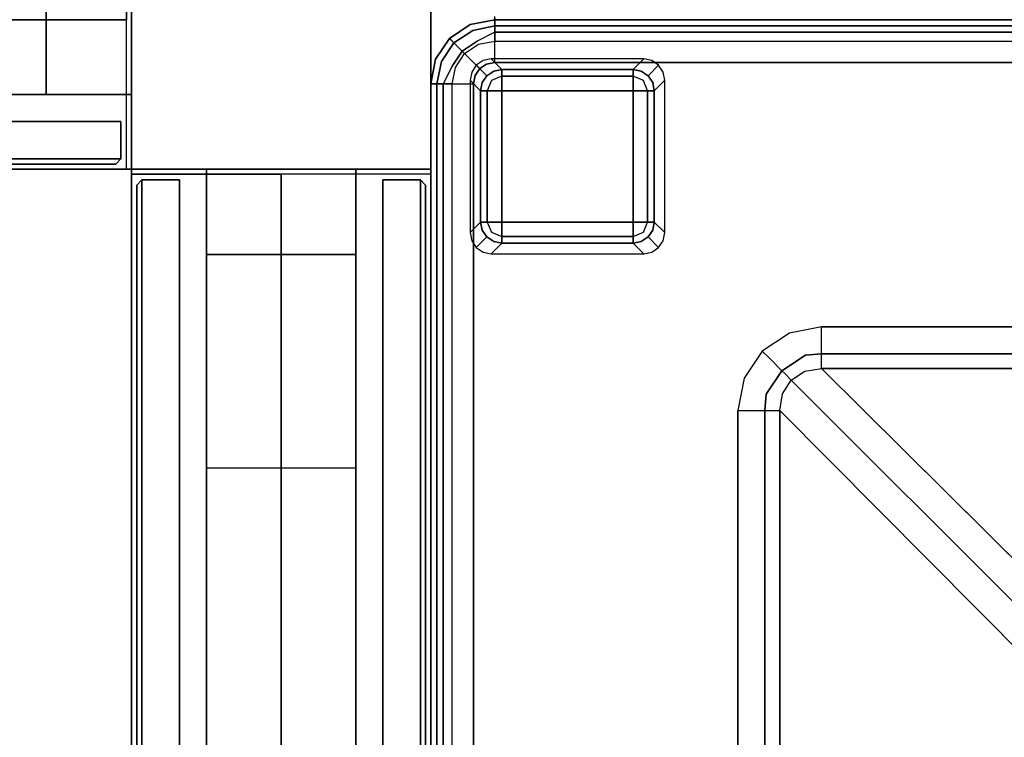
# Model space of a CAD drawing. Extents: x -12 to 441, y -9 to 206.
# Drawn here: x 280 to 292, y 90 to 98 of the extents above; entities that cross this region are included whole.
import ezdxf

# ---------------------------------------------------------------- set-up
doc = ezdxf.new("R2010")
doc.units = 0
doc.header["$LTSCALE"] = 30
doc.header["$MEASUREMENT"] = 0
for name, color, linetype in [('1', 4, 'CONTINUOUS'), ('AFUCH-3-BKFB', 5, 'CONTINUOUS'), ('AFUCH-3-FTPL', 19, 'CONTINUOUS'), ('AFUPC-3-CPPT', 4, 'CONTINUOUS'), ('AFUPC-3-TRPT', 4, 'CONTINUOUS'), ('AFUPN-3-CPPT', 4, 'CONTINUOUS'), ('AFUPN-3-PTBK', 19, 'CONTINUOUS'), ('AFUPN-3-RLBK', 19, 'CONTINUOUS'), ('AFUPN-3-RWPT', 4, 'CONTINUOUS'), ('AFUPN-3-TLFB1', 5, 'CONTINUOUS'), ('AFUPN-3-TLFB2', 5, 'CONTINUOUS')]:
    doc.layers.add(name, color=color, linetype=linetype)

# ---------------------------------------------------------------- blocks, each defined once
blk = doc.blocks.new('UH6032M0')
at = {"layer": 'AFUPN-3-CPPT'}
for points in [[(0, 0, 32), (60, 0, 32), (60, 3.5, 32), (0, 3.5, 32)], [(0, 3.5, 31.5), (60, 3.5, 31.5), (60, 0, 31.5), (0, 0, 31.5)], [(60, 0, 31.5), (60, 0, 32), (60, 3.5, 32), (60, 3.5, 31.5)], [(0, 0, 31.5), (60, 0, 31.5), (60, 0, 32), (0, 0, 32)]]:
    blk.add_3dface(points, dxfattribs=at)
at = {"layer": 'AFUPN-3-PTBK'}
for points in [[(59, 0.875), (59, 2.625), (59, 2.625, 31.5), (59, 0.875, 31.5)], [(60, 2.625), (60, 0.875), (60, 0.875, 31.5), (60, 2.625, 31.5)], [(60, 0.875), (59, 0.875), (59, 0.875, 31.5), (60, 0.875, 31.5)]]:
    blk.add_3dface(points, dxfattribs=at)
at = {"layer": 'AFUPN-3-RLBK'}
for points in [[(0, 0.875, 5.6), (60, 0.875, 5.6), (60, 0.875, 7.6), (0, 0.875, 7.6)], [(0, 0.875, 30.2), (60, 0.875, 30.2), (60, 0.875, 31.5), (0, 0.875, 31.5)]]:
    blk.add_3dface(points, dxfattribs=at)
at = {"layer": 'AFUPN-3-RWPT'}
for points in [[(59.94, 3.5, 5.6), (0.06, 3.5, 5.6), (0.06, 1.75, 5.6), (59.94, 1.75, 5.6)], [(59.94, 3.5, 0.75), (59.94, 3.5, 5.6), (59.94, 1.75, 5.6), (59.94, 1.75, 0.75)], [(0.06, 0, 5.6), (59.94, 0, 5.6), (59.94, 1.75, 5.6), (0.06, 1.75, 5.6)], [(0.06, 0, 0.75), (59.94, 0, 0.75), (59.94, 0, 5.6), (0.06, 0, 5.6)]]:
    blk.add_3dface(points, dxfattribs=at)
at = {"layer": 'AFUPN-3-TLFB2'}
for points in [[(0.125, 0.12, 31.5), (59.875, 0.12, 31.5), (59.875, 0.56, 31.5), (0.125, 0.56, 31.5)], [(0.125, 0.12, 5.688), (0.125, 0.56, 5.688), (59.875, 0.56, 5.688), (59.875, 0.12, 5.688)], [(59.875, 0.12, 5.688), (59.875, 0.12, 31.5), (59.875, 0.56, 31.5), (59.875, 0.56, 5.688)], [(0.185, 0.06, 31.44), (59.815, 0.06, 31.44), (59.875, 0.12, 31.5), (0.125, 0.12, 31.5)], [(0.125, 0.12, 5.688), (59.875, 0.12, 5.688), (59.815, 0.06, 5.747), (0.185, 0.06, 5.747)], [(59.875, 0.12, 31.5), (59.875, 0.12, 5.688), (59.815, 0.06, 5.747), (59.815, 0.06, 31.44)], [(0.185, 0.06, 5.747), (59.815, 0.06, 5.747), (59.815, 0.06, 31.44), (0.185, 0.06, 31.44)]]:
    blk.add_3dface(points, dxfattribs=at)
blk = doc.blocks.new('UTPIL3264')
at = {"layer": 'AFUPC-3-CPPT'}
for points in [[(3.5, 3.5, 64), (3.5, 3.5, 63.5), (0, 3.5, 63.5), (0, 3.5, 64)], [(0, 3.5, 63.5), (0, 3.5, 64), (0, 0, 64), (0, 0, 63.5)], [(0, 0, 64), (3.5, 0, 64), (3.5, 3.5, 64), (0, 3.5, 64)], [(3.5, 0, 63.5), (3.5, 0, 64), (3.5, 3.5, 64), (3.5, 3.5, 63.5)], [(0, 0, 64), (0, 0, 63.5), (3.5, 0, 63.5), (3.5, 0, 64)]]:
    blk.add_3dface(points, dxfattribs=at)
at = {"layer": 'AFUPC-3-TRPT'}
for points in [[(3.5, 3.5, 63.5), (3.5, 3.5, 0.75), (0, 3.5, 0.75), (0, 3.5, 63.5)], [(0, 3.5, 0.75), (0, 3.5, 63.5), (0, 0, 63.5), (0, 0, 0.75)], [(3.5, 0, 0.75), (3.5, 0, 63.5), (3.5, 3.5, 63.5), (3.5, 3.5, 0.75)], [(0, 0, 63.5), (0, 0, 0.75), (3.5, 0, 0.75), (3.5, 0, 63.5)]]:
    blk.add_3dface(points, dxfattribs=at)
blk = doc.blocks.new('KMPCRNLFP')
at = {"layer": 'AFUCH-3-BKFB'}
for points, invisible_edges in [([(25.25, -0.019, 2.154), (25.25, 0, 2.25), (0.75, 0, 2.25), (0.75, -0.019, 2.154)], 8), ([(25.25, 0, 31.5), (25.25, -0.038, 31.691), (0.75, -0.038, 31.691), (0.75, 0, 31.5)], 2)]:
    blk.add_3dface(points, dxfattribs=dict(at, invisible_edges=invisible_edges))
blk.add_3dface([(25.25, 0, 2.25), (25.25, 0, 31.5), (0.75, 0, 31.5), (0.75, 0, 2.25)], dxfattribs=at)
blk = doc.blocks.new('KMPCRNRFP')
at = {"layer": 'AFUCH-3-BKFB'}
for points, invisible_edges in [([(25.25, -0.019, 2.154), (25.25, 0, 2.25), (0.75, 0, 2.25), (0.75, -0.019, 2.154)], 8), ([(25.25, 0, 31.5), (25.25, -0.038, 31.691), (0.75, -0.038, 31.691), (0.75, 0, 31.5)], 2), ([(25.25, -0.073, 2.073), (25.25, -0.019, 2.154), (0.75, -0.019, 2.154), (0.75, -0.073, 2.073)], 2), ([(25.25, -0.038, 31.691), (25.25, -0.146, 31.854), (0.75, -0.146, 31.854), (0.75, -0.038, 31.691)], 8), ([(25.25, -0.154, 2.019), (25.25, -0.073, 2.073), (0.75, -0.073, 2.073), (0.75, -0.154, 2.019)], 8), ([(25.53, -0.075, 2.154), (25.537, -0.057, 2.25), (25.25, 0, 2.25), (25.25, -0.019, 2.154)], 9), ([(25.537, -0.057, 2.25), (25.537, -0.057, 31.5), (25.25, 0, 31.5), (25.25, 0, 2.25)], 1), ([(25.537, -0.057, 31.5), (25.534, -0.065, 31.595), (25.25, 0, 31.5)], 3), ([(25.25, 0, 31.5), (25.25, -0.038, 31.691), (25.534, -0.065, 31.595)], 14), ([(25.509, -0.125, 2.073), (25.53, -0.075, 2.154), (25.25, -0.019, 2.154), (25.25, -0.073, 2.073)], 3), ([(25.534, -0.065, 31.595), (25.507, -0.13, 31.77), (25.25, -0.038, 31.691)], 11), ([(25.25, -0.038, 31.691), (25.25, -0.146, 31.854), (25.507, -0.13, 31.77)], 14), ([(25.478, -0.2, 2.019), (25.509, -0.125, 2.073), (25.25, -0.073, 2.073), (25.25, -0.154, 2.019)], 9), ([(25.774, -0.226, 31.595), (25.724, -0.276, 31.77), (25.507, -0.13, 31.77), (25.534, -0.065, 31.595)], 14), ([(25.729, -0.271, 2.073), (25.767, -0.233, 2.154), (25.53, -0.075, 2.154), (25.509, -0.125, 2.073)], 6), ([(25.767, -0.233, 2.154), (25.78, -0.22, 2.25), (25.537, -0.057, 2.25), (25.53, -0.075, 2.154)], 12), ([(25.78, -0.22, 31.5), (25.774, -0.226, 31.595), (25.534, -0.065, 31.595), (25.537, -0.057, 31.5)], 6), ([(25.78, -0.22, 2.25), (25.78, -0.22, 31.5), (25.537, -0.057, 31.5), (25.537, -0.057, 2.25)], 4), ([(25.25, -0.146, 31.854), (25.25, -0.309, 31.962), (0.75, -0.309, 31.962), (0.75, -0.146, 31.854)], 2), ([(25.25, -0.25, 2), (25.25, -0.154, 2.019), (0.75, -0.154, 2.019), (0.75, -0.25, 2)], 2), ([(25.507, -0.13, 31.77), (25.457, -0.251, 31.907), (25.25, -0.146, 31.854)], 9), ([(25.25, -0.146, 31.854), (25.25, -0.309, 31.962), (25.457, -0.251, 31.907)], 2), ([(25.441, -0.288, 2), (25.478, -0.2, 2.019), (25.25, -0.154, 2.019), (25.25, -0.25, 2)], 3), ([(25.604, -0.396, 2), (25.671, -0.329, 2.019), (25.478, -0.2, 2.019), (25.441, -0.288, 2)], 6), ([(25.724, -0.276, 31.77), (25.632, -0.368, 31.907), (25.457, -0.251, 31.907), (25.507, -0.13, 31.77)], 12), ([(25.671, -0.329, 2.019), (25.729, -0.271, 2.073), (25.509, -0.125, 2.073), (25.478, -0.2, 2.019)], 12), ([(25.935, -0.466, 31.595), (25.87, -0.493, 31.77), (25.724, -0.276, 31.77), (25.774, -0.226, 31.595)], 11), ([(25.925, -0.47, 2.154), (25.943, -0.463, 2.25), (25.78, -0.22, 2.25), (25.767, -0.233, 2.154)], 9), ([(25.943, -0.463, 31.5), (25.935, -0.466, 31.595), (25.774, -0.226, 31.595), (25.78, -0.22, 31.5)], 3), ([(25.943, -0.463, 2.25), (25.943, -0.463, 31.5), (25.78, -0.22, 31.5), (25.78, -0.22, 2.25)], 1), ([(25.25, -0.309, 31.962), (25.25, -0.5, 32), (0.75, -0.5, 32), (0.75, -0.309, 31.962)], 8), ([(25.457, -0.251, 31.907), (25.391, -0.41, 31.986), (25.25, -0.309, 31.962)], 11), ([(25.25, -0.309, 31.962), (25.25, -0.5, 32), (25.391, -0.41, 31.986)], 14), ([(25.632, -0.368, 31.907), (25.51, -0.49, 31.986), (25.391, -0.41, 31.986), (25.457, -0.251, 31.907)], 6), ([(25.712, -0.559, 2), (25.8, -0.522, 2.019), (25.671, -0.329, 2.019), (25.604, -0.396, 2)], 3), ([(25.87, -0.493, 31.77), (25.749, -0.543, 31.907), (25.632, -0.368, 31.907), (25.724, -0.276, 31.77)], 9), ([(25.8, -0.522, 2.019), (25.875, -0.491, 2.073), (25.729, -0.271, 2.073), (25.671, -0.329, 2.019)], 9), ([(25.875, -0.491, 2.073), (25.925, -0.47, 2.154), (25.767, -0.233, 2.154), (25.729, -0.271, 2.073)], 3), ([(25.391, -0.41, 31.986), (25.346, -0.519, 32), (25.25, -0.5, 32)], 9), ([(25.51, -0.49, 31.986), (25.427, -0.573, 32), (25.346, -0.519, 32), (25.391, -0.41, 31.986)], 12), ([(25.749, -0.543, 31.907), (25.59, -0.609, 31.986), (25.51, -0.49, 31.986), (25.632, -0.368, 31.907)], 3), ([(25.25, -0.5, 32), (21.427, -3.595, 32), (0.5, -3.595, 32), (0.75, -0.5, 32)], 5), ([(25.346, -0.519, 32), (21.804, -3.669, 32), (21.427, -3.595, 32), (25.25, -0.5, 32)], 5), ([(25.427, -0.573, 32), (22.121, -3.879, 32), (21.804, -3.669, 32), (25.346, -0.519, 32)], 5), ([(25.481, -0.654, 32), (22.331, -4.196, 32), (22.121, -3.879, 32), (25.427, -0.573, 32)], 5), ([(25.59, -0.609, 31.986), (25.481, -0.654, 32), (25.427, -0.573, 32), (25.51, -0.49, 31.986)], 9), ([(25.691, -0.75, 31.962), (25.691, -0.75, 31.962), (25.59, -0.609, 31.986), (25.749, -0.543, 31.907)], 14), ([(25.749, -0.543, 31.907), (25.749, -0.543, 31.907), (25.691, -0.75, 31.962), (25.854, -0.75, 31.854)], 2), ([(25.75, -0.75, 2), (25.846, -0.75, 2.019), (25.8, -0.522, 2.019), (25.712, -0.559, 2)], 6), ([(25.854, -0.75, 31.854), (25.854, -0.75, 31.854), (25.749, -0.543, 31.907), (25.87, -0.493, 31.77)], 12), ([(25.846, -0.75, 2.019), (25.927, -0.75, 2.073), (25.875, -0.491, 2.073), (25.8, -0.522, 2.019)], 12), ([(25.87, -0.493, 31.77), (25.87, -0.493, 31.77), (25.854, -0.75, 31.854), (25.962, -0.75, 31.691)], 11), ([(25.962, -0.75, 31.691), (25.962, -0.75, 31.691), (25.87, -0.493, 31.77), (25.935, -0.466, 31.595)], 14), ([(25.927, -0.75, 2.073), (25.981, -0.75, 2.154), (25.925, -0.47, 2.154), (25.875, -0.491, 2.073)], 6), ([(25.981, -0.75, 2.154), (26, -0.75, 2.25), (25.943, -0.463, 2.25), (25.925, -0.47, 2.154)], 12), ([(26, -0.75, 31.5), (26, -0.75, 31.5), (25.935, -0.466, 31.595), (25.943, -0.463, 31.5)], 6), ([(25.935, -0.466, 31.595), (25.935, -0.466, 31.595), (25.962, -0.75, 31.691), (26, -0.75, 31.5)], 11), ([(26, -0.75, 2.25), (26, -0.75, 31.5), (25.943, -0.463, 31.5), (25.943, -0.463, 2.25)], 4), ([(25.5, -0.75, 32), (22.405, -4.573, 32), (22.331, -4.196, 32), (25.481, -0.654, 32)], 5), ([(25.5, -0.75, 32), (25.5, -0.75, 32), (25.481, -0.654, 32), (25.59, -0.609, 31.986)], 12), ([(25.59, -0.609, 31.986), (25.59, -0.609, 31.986), (25.5, -0.75, 32), (25.691, -0.75, 31.962)], 11), ([(25.5, -25.25, 32), (22.405, -25.5, 32), (22.405, -4.573, 32), (25.5, -0.75, 32)], 5), ([(25.691, -25.25, 31.962), (25.5, -25.25, 32), (25.5, -0.75, 32), (25.691, -0.75, 31.962)], 8), ([(25.854, -25.25, 31.854), (25.691, -25.25, 31.962), (25.691, -0.75, 31.962), (25.854, -0.75, 31.854)], 2), ([(25.75, -25.25, 2), (25.846, -25.25, 2.019), (25.846, -0.75, 2.019), (25.75, -0.75, 2)], 2), ([(25.846, -25.25, 2.019), (25.927, -25.25, 2.073), (25.927, -0.75, 2.073), (25.846, -0.75, 2.019)], 8), ([(25.962, -25.25, 31.691), (25.854, -25.25, 31.854), (25.854, -0.75, 31.854), (25.962, -0.75, 31.691)], 8), ([(25.927, -25.25, 2.073), (25.981, -25.25, 2.154), (25.981, -0.75, 2.154), (25.927, -0.75, 2.073)], 2), ([(26, -25.25, 31.5), (25.962, -25.25, 31.691), (25.962, -0.75, 31.691), (26, -0.75, 31.5)], 2), ([(25.981, -25.25, 2.154), (26, -25.25, 2.25), (26, -0.75, 2.25), (25.981, -0.75, 2.154)], 8), ([(21.427, -3.595, 32), (21.427, -3.762, 31.971), (0.5, -3.762, 31.971), (0.5, -3.595, 32)], 2), ([(21.804, -3.669, 32), (21.427, -3.595, 32), (21.673, -3.723, 31.991)], 14), ([(21.673, -3.723, 31.991), (21.427, -3.595, 32), (21.427, -3.762, 31.971)], 13), ([(22.121, -3.879, 32), (21.804, -3.669, 32), (21.673, -3.723, 31.991)], 14), ([(21.427, -3.762, 31.971), (21.427, -3.91, 31.889), (0.5, -3.91, 31.889), (0.5, -3.762, 31.971)], 8), ([(21.673, -3.723, 31.991), (21.427, -3.762, 31.971), (21.616, -3.926, 31.896)], 15), ([(21.616, -3.926, 31.896), (21.427, -3.762, 31.971), (21.427, -3.91, 31.889)], 5), ([(22.034, -3.966, 31.991), (21.673, -3.723, 31.991), (21.616, -3.926, 31.896)], 15), ([(22.034, -3.966, 31.991), (22.121, -3.879, 32), (21.673, -3.723, 31.991)], 14), ([(21.427, -3.91, 31.889), (21.427, -4.021, 31.761), (0.5, -4.021, 31.761), (0.5, -3.91, 31.889)], 2), ([(21.616, -3.926, 31.896), (21.427, -3.91, 31.889), (21.602, -3.976, 31.851)], 14), ([(21.602, -3.976, 31.851), (21.427, -3.91, 31.889), (21.427, -4.021, 31.761)], 13), ([(22.277, -4.327, 31.991), (22.277, -4.327, 31.991), (22.121, -3.879, 32), (22.034, -3.966, 31.991)], 11), ([(22.277, -4.327, 31.991), (22.277, -4.327, 31.991), (22.331, -4.196, 32), (22.121, -3.879, 32)], 11), ([(21.427, -4.021, 31.761), (21.427, -4.084, 31.604), (0.5, -4.084, 31.604), (0.5, -4.021, 31.761)], 8), ([(21.622, -4.115, 31.634), (21.602, -3.976, 31.851), (21.427, -4.021, 31.761)], 15), ([(21.622, -4.115, 31.634), (21.427, -4.021, 31.761), (21.427, -4.084, 31.604)], 5), ([(21.602, -3.976, 31.851), (21.892, -4.108, 31.9), (21.616, -3.926, 31.896)], 13), ([(21.602, -3.976, 31.851), (21.622, -4.115, 31.634), (21.857, -4.143, 31.856)], 15), ([(21.857, -4.143, 31.856), (21.892, -4.108, 31.9), (21.602, -3.976, 31.851)], 14), ([(21.892, -4.108, 31.9), (22.034, -3.966, 31.991), (21.616, -3.926, 31.896)], 6), ([(22.074, -4.384, 31.896), (22.074, -4.384, 31.896), (22.034, -3.966, 31.991), (21.892, -4.108, 31.9)], 3), ([(22.074, -4.384, 31.896), (22.074, -4.384, 31.896), (22.277, -4.327, 31.991), (22.034, -3.966, 31.991)], 15), ([(21.622, -4.115, 31.634), (18.71, -7.026, 17.936), (18.5, -6.989, 17.938), (21.427, -4.084, 31.604)], 1), ([(21.782, -4.218, 31.644), (18.869, -7.131, 17.936), (18.71, -7.026, 17.936), (21.622, -4.115, 31.634)], 4), ([(21.857, -4.143, 31.856), (21.622, -4.115, 31.634), (21.782, -4.218, 31.644)], 5), ([(21.782, -4.218, 31.644), (21.782, -4.218, 31.644), (21.885, -4.378, 31.634), (21.857, -4.143, 31.856)], 5), ([(22.024, -4.398, 31.851), (22.024, -4.398, 31.851), (21.892, -4.108, 31.9), (21.857, -4.143, 31.856)], 11), ([(21.857, -4.143, 31.856), (21.857, -4.143, 31.856), (21.885, -4.378, 31.634), (22.024, -4.398, 31.851)], 15), ([(22.074, -4.384, 31.896), (22.074, -4.384, 31.896), (21.892, -4.108, 31.9), (22.024, -4.398, 31.851)], 13), ([(21.885, -4.378, 31.634), (18.974, -7.29, 17.936), (18.869, -7.131, 17.936), (21.782, -4.218, 31.644)], 1), ([(22.277, -4.327, 31.991), (22.277, -4.327, 31.991), (22.405, -4.573, 32), (22.331, -4.196, 32)], 11), ([(22.074, -4.384, 31.896), (22.074, -4.384, 31.896), (22.238, -4.573, 31.971), (22.277, -4.327, 31.991)], 15), ([(22.238, -4.573, 31.971), (22.238, -4.573, 31.971), (22.405, -4.573, 32), (22.277, -4.327, 31.991)], 13), ([(21.916, -4.573, 31.604), (19.011, -7.5, 17.938), (18.974, -7.29, 17.936), (21.885, -4.378, 31.634)], 4), ([(21.916, -4.573, 31.604), (21.916, -4.573, 31.604), (21.979, -4.573, 31.761), (21.885, -4.378, 31.634)], 5), ([(21.979, -4.573, 31.761), (21.979, -4.573, 31.761), (22.024, -4.398, 31.851), (21.885, -4.378, 31.634)], 15), ([(21.979, -4.573, 31.761), (21.979, -4.573, 31.761), (22.09, -4.573, 31.889), (22.024, -4.398, 31.851)], 13), ([(22.024, -4.398, 31.851), (22.024, -4.398, 31.851), (22.09, -4.573, 31.889), (22.074, -4.384, 31.896)], 11), ([(22.09, -4.573, 31.889), (22.09, -4.573, 31.889), (22.238, -4.573, 31.971), (22.074, -4.384, 31.896)], 5), ([(21.979, -25.5, 31.761), (21.916, -25.5, 31.604), (21.916, -4.573, 31.604), (21.979, -4.573, 31.761)], 8), ([(22.09, -25.5, 31.889), (21.979, -25.5, 31.761), (21.979, -4.573, 31.761), (22.09, -4.573, 31.889)], 2), ([(22.238, -25.5, 31.971), (22.09, -25.5, 31.889), (22.09, -4.573, 31.889), (22.238, -4.573, 31.971)], 8), ([(22.405, -25.5, 32), (22.238, -25.5, 31.971), (22.238, -4.573, 31.971), (22.405, -4.573, 32)], 2)]:
    blk.add_3dface(points, dxfattribs=dict(at, invisible_edges=invisible_edges))
for points in [[(25.25, 0, 2.25), (25.25, 0, 31.5), (0.75, 0, 31.5), (0.75, 0, 2.25)], [(26, -25.25, 2.25), (26, -25.25, 31.5), (26, -0.75, 31.5), (26, -0.75, 2.25)], [(21.427, -4.084, 31.604), (18.5, -6.989, 17.938), (0.5, -6.989, 17.938), (0.5, -4.084, 31.604)], [(21.916, -25.5, 31.604), (19.011, -25.5, 17.938), (19.011, -7.5, 17.938), (21.916, -4.573, 31.604)]]:
    blk.add_3dface(points, dxfattribs=at)
at = {"layer": 'AFUCH-3-FTPL'}
for points, invisible_edges in [([(23.508, -0.46, 2), (23.413, -0.479, 2), (23.537, -0.603, 0.226), (23.632, -0.584, 0.231)], 2), ([(25.387, -0.479, 2), (25.292, -0.46, 2), (25.168, -0.584, 0.231), (25.263, -0.603, 0.226)], 8), ([(23.333, -0.533, 2), (23.279, -0.613, 2), (23.403, -0.737, 0.226), (23.457, -0.657, 0.224)], 2), ([(23.413, -0.479, 2), (23.333, -0.533, 2), (23.457, -0.657, 0.224), (23.537, -0.603, 0.226)], 8), ([(25.467, -0.533, 2), (25.387, -0.479, 2), (25.263, -0.603, 0.226), (25.343, -0.657, 0.224)], 2), ([(25.521, -0.613, 2), (25.467, -0.533, 2), (25.343, -0.657, 0.224), (25.397, -0.737, 0.226)], 8), ([(23.279, -0.613, 2), (23.26, -0.708, 2), (23.384, -0.832, 0.231), (23.403, -0.737, 0.226)], 8), ([(23.457, -0.657, 0.224), (23.403, -0.737, 0.226), (23.438, -0.72, 0.142)], 14), ([(23.52, -0.638, 0.142), (23.438, -0.72, 0.142), (23.457, -0.657, 0.224)], 15), ([(23.52, -0.638, 0.142), (23.438, -0.72, 0.142), (23.512, -0.712, 0.067)], 15), ([(23.537, -0.603, 0.226), (23.457, -0.657, 0.224), (23.52, -0.638, 0.142)], 14), ([(23.632, -0.662, 0.067), (23.512, -0.712, 0.067), (23.52, -0.638, 0.142)], 14), ([(23.632, -0.662, 0.067), (23.512, -0.712, 0.067), (23.632, -0.741, 0.017)], 6), ([(23.632, -0.607, 0.142), (23.52, -0.638, 0.142), (23.537, -0.603, 0.226)], 15), ([(23.632, -0.607, 0.142), (23.52, -0.638, 0.142), (23.632, -0.662, 0.067)], 7), ([(23.632, -0.584, 0.231), (23.537, -0.603, 0.226), (23.632, -0.607, 0.142)], 6), ([(25.168, -0.584, 0.231), (23.632, -0.584, 0.231), (23.632, -0.607, 0.142), (25.168, -0.607, 0.142)], 4), ([(25.168, -0.607, 0.142), (23.632, -0.607, 0.142), (23.632, -0.662, 0.067), (25.168, -0.662, 0.067)], 1), ([(25.168, -0.662, 0.067), (23.632, -0.662, 0.067), (23.632, -0.741, 0.017), (25.168, -0.741, 0.017)], 4), ([(25.263, -0.603, 0.226), (25.168, -0.584, 0.231), (25.168, -0.607, 0.142)], 12), ([(25.28, -0.638, 0.142), (25.168, -0.607, 0.142), (25.263, -0.603, 0.226)], 15), ([(25.28, -0.638, 0.142), (25.168, -0.607, 0.142), (25.168, -0.662, 0.067)], 13), ([(25.288, -0.712, 0.067), (25.168, -0.662, 0.067), (25.28, -0.638, 0.142)], 14), ([(25.288, -0.712, 0.067), (25.168, -0.662, 0.067), (25.168, -0.741, 0.017)], 12), ([(25.343, -0.657, 0.224), (25.263, -0.603, 0.226), (25.28, -0.638, 0.142)], 14), ([(25.362, -0.72, 0.142), (25.28, -0.638, 0.142), (25.343, -0.657, 0.224)], 15), ([(25.362, -0.72, 0.142), (25.28, -0.638, 0.142), (25.288, -0.712, 0.067)], 15), ([(25.397, -0.737, 0.226), (25.343, -0.657, 0.224), (25.362, -0.72, 0.142)], 14), ([(25.54, -0.708, 2), (25.521, -0.613, 2), (25.397, -0.737, 0.226), (25.416, -0.832, 0.231)], 2), ([(23.403, -0.737, 0.226), (23.384, -0.832, 0.231), (23.407, -0.832, 0.142)], 12), ([(23.438, -0.72, 0.142), (23.407, -0.832, 0.142), (23.403, -0.737, 0.226)], 15), ([(23.438, -0.72, 0.142), (23.407, -0.832, 0.142), (23.462, -0.832, 0.067)], 13), ([(23.512, -0.712, 0.067), (23.462, -0.832, 0.067), (23.438, -0.72, 0.142)], 14), ([(23.512, -0.712, 0.067), (23.462, -0.832, 0.067), (23.541, -0.832, 0.017)], 12), ([(23.632, -0.741, 0.017), (23.541, -0.832, 0.017), (23.512, -0.712, 0.067)], 15), ([(23.632, -0.741, 0.017), (23.541, -0.832, 0.017), (23.632, -0.832)], 5), ([(25.168, -0.741, 0.017), (23.632, -0.741, 0.017), (23.632, -0.832), (25.168, -0.832)], 1), ([(25.259, -0.832, 0.017), (25.168, -0.741, 0.017), (25.288, -0.712, 0.067)], 15), ([(25.259, -0.832, 0.017), (25.168, -0.741, 0.017), (25.168, -0.832)], 5), ([(25.338, -0.832, 0.067), (25.288, -0.712, 0.067), (25.259, -0.832, 0.017)], 6), ([(25.338, -0.832, 0.067), (25.288, -0.712, 0.067), (25.362, -0.72, 0.142)], 14), ([(25.393, -0.832, 0.142), (25.362, -0.72, 0.142), (25.338, -0.832, 0.067)], 7), ([(25.393, -0.832, 0.142), (25.362, -0.72, 0.142), (25.397, -0.737, 0.226)], 15), ([(25.416, -0.832, 0.231), (25.397, -0.737, 0.226), (25.393, -0.832, 0.142)], 6), ([(23.384, -0.832, 0.231), (23.384, -2.368, 0.231), (23.407, -2.368, 0.142), (23.407, -0.832, 0.142)], 4), ([(23.407, -0.832, 0.142), (23.407, -2.368, 0.142), (23.462, -2.368, 0.067), (23.462, -0.832, 0.067)], 1), ([(23.462, -0.832, 0.067), (23.462, -2.368, 0.067), (23.541, -2.368, 0.017), (23.541, -0.832, 0.017)], 4), ([(23.541, -0.832, 0.017), (23.541, -2.368, 0.017), (23.632, -2.368), (23.632, -0.832)], 1), ([(25.259, -2.368, 0.017), (25.259, -0.832, 0.017), (25.168, -0.832), (25.168, -2.368)], 1), ([(25.338, -2.368, 0.067), (25.338, -0.832, 0.067), (25.259, -0.832, 0.017), (25.259, -2.368, 0.017)], 4), ([(25.393, -2.368, 0.142), (25.393, -0.832, 0.142), (25.338, -0.832, 0.067), (25.338, -2.368, 0.067)], 1), ([(25.416, -2.368, 0.231), (25.416, -0.832, 0.231), (25.393, -0.832, 0.142), (25.393, -2.368, 0.142)], 4), ([(23.26, -2.492, 2), (23.279, -2.587, 2), (23.403, -2.463, 0.226), (23.384, -2.368, 0.231)], 2), ([(23.384, -2.368, 0.231), (23.403, -2.463, 0.226), (23.407, -2.368, 0.142)], 6), ([(23.407, -2.368, 0.142), (23.438, -2.48, 0.142), (23.403, -2.463, 0.226)], 15), ([(23.407, -2.368, 0.142), (23.438, -2.48, 0.142), (23.462, -2.368, 0.067)], 7), ([(23.462, -2.368, 0.067), (23.512, -2.488, 0.067), (23.438, -2.48, 0.142)], 14), ([(23.462, -2.368, 0.067), (23.512, -2.488, 0.067), (23.541, -2.368, 0.017)], 6), ([(23.541, -2.368, 0.017), (23.632, -2.459, 0.017), (23.512, -2.488, 0.067)], 15), ([(23.541, -2.368, 0.017), (23.632, -2.459, 0.017), (23.632, -2.368)], 5), ([(23.632, -2.459, 0.017), (25.168, -2.459, 0.017), (25.168, -2.368), (23.632, -2.368)], 1), ([(25.168, -2.459, 0.017), (25.259, -2.368, 0.017), (25.168, -2.368)], 5), ([(25.168, -2.459, 0.017), (25.259, -2.368, 0.017), (25.288, -2.488, 0.067)], 15), ([(25.288, -2.488, 0.067), (25.338, -2.368, 0.067), (25.259, -2.368, 0.017)], 12), ([(25.288, -2.488, 0.067), (25.338, -2.368, 0.067), (25.362, -2.48, 0.142)], 14), ([(25.362, -2.48, 0.142), (25.393, -2.368, 0.142), (25.338, -2.368, 0.067)], 13), ([(25.362, -2.48, 0.142), (25.393, -2.368, 0.142), (25.397, -2.463, 0.226)], 15), ([(25.397, -2.463, 0.226), (25.416, -2.368, 0.231), (25.393, -2.368, 0.142)], 12), ([(25.521, -2.587, 2), (25.54, -2.492, 2), (25.416, -2.368, 0.231), (25.397, -2.463, 0.226)], 8), ([(23.279, -2.587, 2), (23.333, -2.667, 2), (23.457, -2.543, 0.224), (23.403, -2.463, 0.226)], 8), ([(23.403, -2.463, 0.226), (23.457, -2.543, 0.224), (23.438, -2.48, 0.142)], 14), ([(23.438, -2.48, 0.142), (23.52, -2.562, 0.142), (23.457, -2.543, 0.224)], 15), ([(23.438, -2.48, 0.142), (23.52, -2.562, 0.142), (23.512, -2.488, 0.067)], 15), ([(23.512, -2.488, 0.067), (23.632, -2.538, 0.067), (23.632, -2.459, 0.017)], 12), ([(23.512, -2.488, 0.067), (23.632, -2.538, 0.067), (23.52, -2.562, 0.142)], 14), ([(23.632, -2.538, 0.067), (25.168, -2.538, 0.067), (25.168, -2.459, 0.017), (23.632, -2.459, 0.017)], 4), ([(25.168, -2.538, 0.067), (25.288, -2.488, 0.067), (25.168, -2.459, 0.017)], 6), ([(25.168, -2.538, 0.067), (25.288, -2.488, 0.067), (25.28, -2.562, 0.142)], 14), ([(25.28, -2.562, 0.142), (25.362, -2.48, 0.142), (25.343, -2.543, 0.224)], 15), ([(25.28, -2.562, 0.142), (25.362, -2.48, 0.142), (25.288, -2.488, 0.067)], 15), ([(25.467, -2.667, 2), (25.521, -2.587, 2), (25.397, -2.463, 0.226), (25.343, -2.543, 0.224)], 2), ([(25.343, -2.543, 0.224), (25.397, -2.463, 0.226), (25.362, -2.48, 0.142)], 14), ([(23.333, -2.667, 2), (23.413, -2.721, 2), (23.537, -2.597, 0.226), (23.457, -2.543, 0.224)], 2), ([(23.413, -2.721, 2), (23.508, -2.74, 2), (23.632, -2.616, 0.231), (23.537, -2.597, 0.226)], 8), ([(23.457, -2.543, 0.224), (23.537, -2.597, 0.226), (23.52, -2.562, 0.142)], 14), ([(23.52, -2.562, 0.142), (23.632, -2.593, 0.142), (23.632, -2.538, 0.067)], 13), ([(23.52, -2.562, 0.142), (23.632, -2.593, 0.142), (23.537, -2.597, 0.226)], 15), ([(23.537, -2.597, 0.226), (23.632, -2.616, 0.231), (23.632, -2.593, 0.142)], 12), ([(23.632, -2.593, 0.142), (25.168, -2.593, 0.142), (25.168, -2.538, 0.067), (23.632, -2.538, 0.067)], 1), ([(23.632, -2.616, 0.231), (25.168, -2.616, 0.231), (25.168, -2.593, 0.142), (23.632, -2.593, 0.142)], 4), ([(25.168, -2.593, 0.142), (25.28, -2.562, 0.142), (25.168, -2.538, 0.067)], 7), ([(25.168, -2.593, 0.142), (25.28, -2.562, 0.142), (25.263, -2.597, 0.226)], 15), ([(25.168, -2.616, 0.231), (25.263, -2.597, 0.226), (25.168, -2.593, 0.142)], 6), ([(25.292, -2.74, 2), (25.387, -2.721, 2), (25.263, -2.597, 0.226), (25.168, -2.616, 0.231)], 2), ([(25.387, -2.721, 2), (25.467, -2.667, 2), (25.343, -2.543, 0.224), (25.263, -2.597, 0.226)], 8), ([(25.263, -2.597, 0.226), (25.343, -2.543, 0.224), (25.28, -2.562, 0.142)], 14)]:
    blk.add_3dface(points, dxfattribs=dict(at, invisible_edges=invisible_edges))
for points in [[(25.292, -0.46, 2), (23.508, -0.46, 2), (23.632, -0.584, 0.231), (25.168, -0.584, 0.231)], [(23.26, -0.708, 2), (23.26, -2.492, 2), (23.384, -2.368, 0.231), (23.384, -0.832, 0.231)], [(25.54, -2.492, 2), (25.54, -0.708, 2), (25.416, -0.832, 0.231), (25.416, -2.368, 0.231)], [(23.632, -0.832), (23.632, -2.368), (25.168, -2.368), (25.168, -0.832)], [(23.508, -2.74, 2), (25.292, -2.74, 2), (25.168, -2.616, 0.231), (23.632, -2.616, 0.231)]]:
    blk.add_3dface(points, dxfattribs=at)
blk = doc.blocks.new('UH5464M0')
at = {"layer": 'AFUPN-3-CPPT'}
for points in [[(0, 0, 64), (54, 0, 64), (54, 3.5, 64), (0, 3.5, 64)], [(0, 3.5, 64), (54, 3.5, 64), (54, 3.5, 63.5), (0, 3.5, 63.5)], [(0, 3.5, 63.5), (54, 3.5, 63.5), (54, 0, 63.5), (0, 0, 63.5)], [(54, 0, 63.5), (54, 0, 64), (54, 3.5, 64), (54, 3.5, 63.5)], [(0, 0, 63.5), (54, 0, 63.5), (54, 0, 64), (0, 0, 64)]]:
    blk.add_3dface(points, dxfattribs=at)
at = {"layer": 'AFUPN-3-PTBK'}
for points in [[(53, 0.875), (53, 2.625), (53, 2.625, 63.5), (53, 0.875, 63.5)], [(53, 2.625), (54, 2.625), (54, 2.625, 63.5), (53, 2.625, 63.5)], [(54, 2.625), (54, 0.875), (54, 0.875, 63.5), (54, 2.625, 63.5)], [(54, 0.875), (53, 0.875), (53, 0.875, 63.5), (54, 0.875, 63.5)]]:
    blk.add_3dface(points, dxfattribs=at)
at = {"layer": 'AFUPN-3-RLBK'}
for points in [[(54, 2.625, 5.6), (0, 2.625, 5.6), (0, 2.625, 7.6), (54, 2.625, 7.6)], [(0, 2.625, 62.2), (54, 2.625, 62.2), (54, 2.625, 63.5), (0, 2.625, 63.5)], [(3.5, 0.875, 5.7), (50.5, 0.875, 5.7), (50.5, 2.625, 5.7), (3.5, 2.625, 5.7)], [(3.5, 0.875, 62.2), (50.5, 0.875, 62.2), (50.5, 2.625, 62.2), (3.5, 2.625, 62.2)], [(0, 0.875, 5.6), (54, 0.875, 5.6), (54, 0.875, 7.6), (0, 0.875, 7.6)], [(0, 0.875, 62.2), (54, 0.875, 62.2), (54, 0.875, 63.5), (0, 0.875, 63.5)]]:
    blk.add_3dface(points, dxfattribs=at)
at = {"layer": 'AFUPN-3-RWPT'}
for points in [[(53.94, 3.5, 0.75), (0.06, 3.5, 0.75), (0.06, 3.5, 5.6), (53.94, 3.5, 5.6)], [(53.94, 3.5, 5.6), (0.06, 3.5, 5.6), (0.06, 1.75, 5.6), (53.94, 1.75, 5.6)], [(53.94, 3.5, 0.75), (53.94, 3.5, 5.6), (53.94, 1.75, 5.6), (53.94, 1.75, 0.75)], [(0.06, 0, 5.6), (53.94, 0, 5.6), (53.94, 1.75, 5.6), (0.06, 1.75, 5.6)], [(0.06, 0, 0.75), (53.94, 0, 0.75), (53.94, 0, 5.6), (0.06, 0, 5.6)]]:
    blk.add_3dface(points, dxfattribs=at)
at = {"layer": 'AFUPN-3-TLFB1'}
for points in [[(53.815, 3.44, 63.44), (0.185, 3.44, 63.44), (0.125, 3.38, 63.5), (53.875, 3.38, 63.5)], [(53.875, 3.38, 5.688), (0.125, 3.38, 5.688), (0.185, 3.44, 5.747), (53.815, 3.44, 5.747)], [(53.875, 3.38, 63.5), (0.125, 3.38, 63.5), (0.125, 2.94, 63.5), (53.875, 2.94, 63.5)], [(53.875, 3.38, 5.688), (53.875, 2.94, 5.688), (0.125, 2.94, 5.688), (0.125, 3.38, 5.688)], [(53.815, 3.44, 5.747), (0.185, 3.44, 5.747), (0.185, 3.44, 63.44), (53.815, 3.44, 63.44)], [(53.875, 3.38, 5.688), (53.815, 3.44, 5.747), (53.815, 3.44, 63.44), (53.875, 3.38, 63.5)], [(53.875, 3.38, 5.688), (53.875, 3.38, 63.5), (53.875, 2.94, 63.5), (53.875, 2.94, 5.688)]]:
    blk.add_3dface(points, dxfattribs=at)
at = {"layer": 'AFUPN-3-TLFB2'}
for points in [[(0.125, 0.12, 63.5), (53.875, 0.12, 63.5), (53.875, 0.56, 63.5), (0.125, 0.56, 63.5)], [(0.125, 0.12, 5.688), (0.125, 0.56, 5.688), (53.875, 0.56, 5.688), (53.875, 0.12, 5.688)], [(53.875, 0.12, 5.688), (53.875, 0.12, 63.5), (53.875, 0.56, 63.5), (53.875, 0.56, 5.688)], [(0.185, 0.06, 63.44), (53.815, 0.06, 63.44), (53.875, 0.12, 63.5), (0.125, 0.12, 63.5)], [(0.125, 0.12, 5.688), (53.875, 0.12, 5.688), (53.815, 0.06, 5.747), (0.185, 0.06, 5.747)], [(53.875, 0.12, 63.5), (53.875, 0.12, 5.688), (53.815, 0.06, 5.747), (53.815, 0.06, 63.44)], [(0.185, 0.06, 5.747), (53.815, 0.06, 5.747), (53.815, 0.06, 63.44), (0.185, 0.06, 63.44)]]:
    blk.add_3dface(points, dxfattribs=at)

msp = doc.modelspace()

# ---------------------------------------------------------------- block references
at = {"layer": '1'}
for name, p, rotation in [('KMPCRNLFP', (310.955, 97.987), 180), ('UTPIL3264', (281.455, 99.737), 269.9999999854749), ('KMPCRNRFP', (284.955, 71.987), 89.99999999999999), ('UH5464M0', (284.955, 42.237), 89.99999999999999)]:
    msp.add_blockref(name, p, dxfattribs=dict(at, rotation=rotation))
msp.add_blockref('UH6032M0', (221.455, 96.237), dxfattribs=at)

doc.saveas('drawing.dxf')
